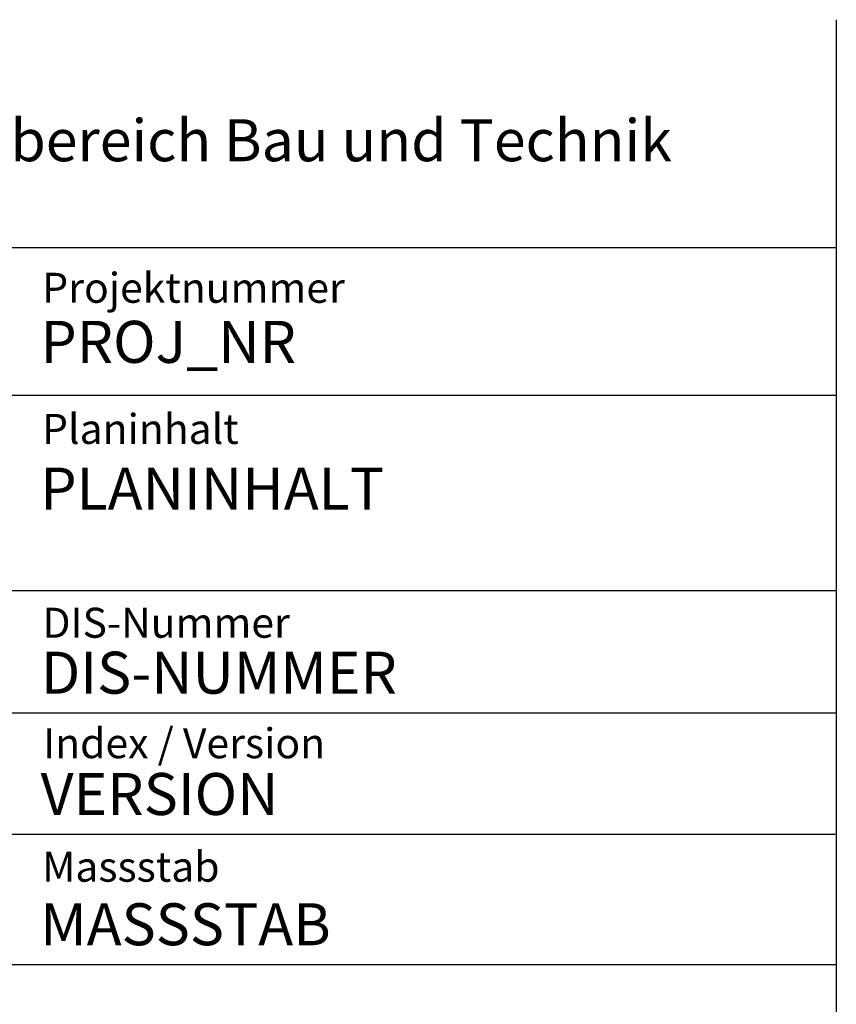
# Model space of a CAD drawing. Extents: x -183 to 0, y 0 to 320.
# Drawn here: x -72 to 0, y 86 to 173 of the extents above; entities that cross this region are included whole.
import ezdxf

# ---------------------------------------------------------------- set-up
doc = ezdxf.new("R2010")
doc.units = 0
doc.header["$LTSCALE"] = 25
doc.styles.add('ISOCP', font='isocp')

msp = doc.modelspace()

# ---------------------------------------------------------------- linework, layer by layer
at = {"linetype": 'Continuous'}
for p, q in [((0, 172.611), (0, 15.774)), ((-182.983, 152.63), (0, 152.63)), ((-182.983, 139.686), (0, 139.686)), ((-182.983, 122.579), (0, 122.579)), ((-182.983, 111.866), (0, 111.866)), ((-182.983, 101.218), (0, 101.218)), ((-183.031, 89.794), (-0.048, 89.794))]:
    msp.add_line(p, q, dxfattribs=at)

# ---------------------------------------------------------------- texts
at = {"linetype": 'Continuous', "style": 'ISOCP'}
for s, height, p in [('Technischen Universitaet Dresden - Geschaeftsbereich Bau und Technik', 3.6807, (-182.01, 160.202)), ('Projektnummer', 2.62907, (-69.612, 147.797)), ('Planinhalt', 2.6291, (-69.627, 135.427)), ('DIS-Nummer', 2.6291, (-69.598, 118.437)), ('Index / Version ', 2.62907, (-69.53, 107.875)), ('Massstab', 2.6291, (-69.623, 97.051))]:
    msp.add_text(s, height=height, dxfattribs=at).set_placement(p)
for tag, p, s in [('PROJ_NR', (-69.769, 142.532), 'Xxxx'), ('PLANINHALT', (-69.778, 129.669), 'Xxxx'), ('DIS-NUMMER', (-69.731, 113.532), 'XXX'), ('VERSION', (-69.753, 102.897), 'XX'), ('MASSSTAB', (-69.788, 91.481), 'X:XXX')]:
    msp.add_attdef(tag, p, s, height=3.6807, dxfattribs=at)

doc.saveas('drawing.dxf')
